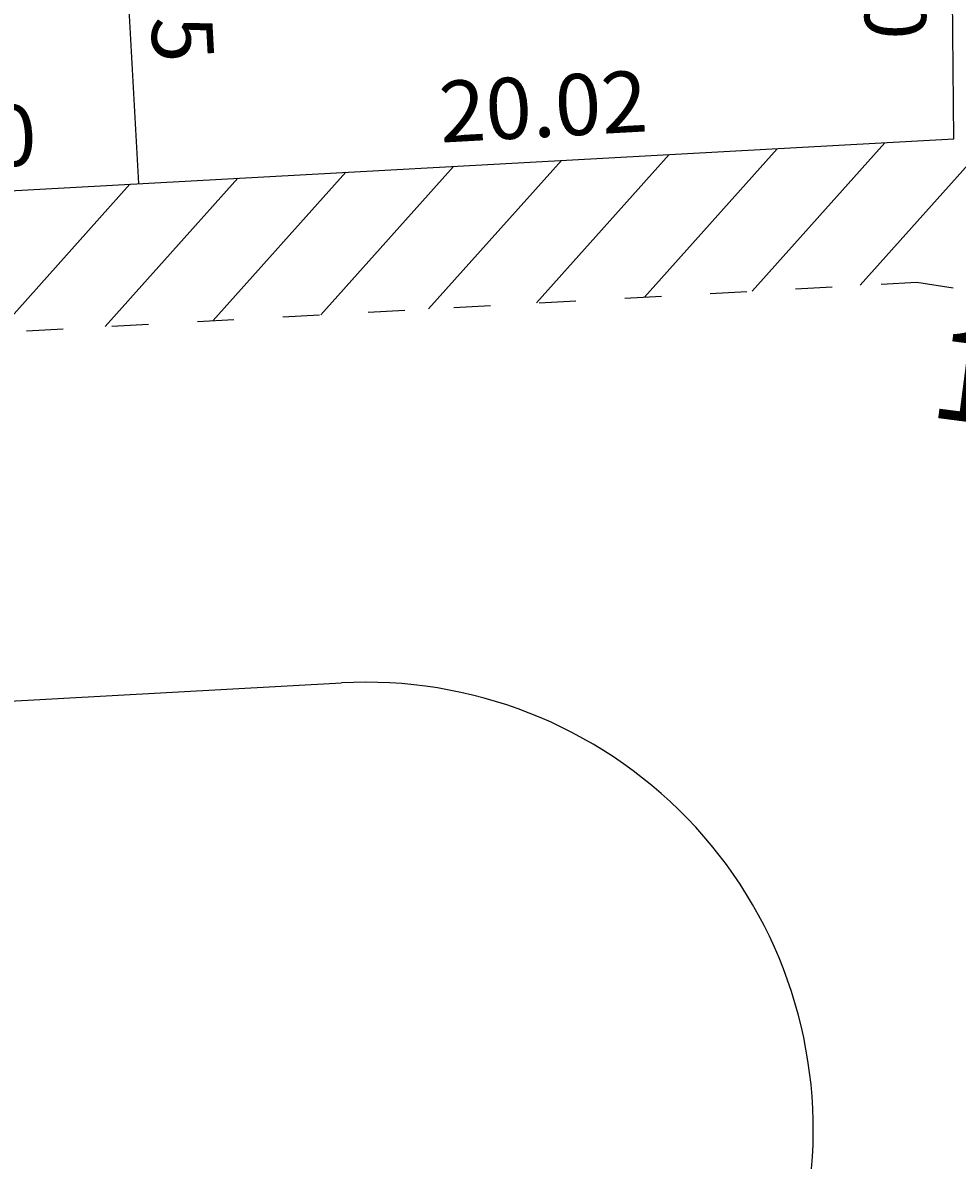
# Model space of a CAD drawing. Extents: x 21899 to 23166, y 14341 to 14941.
# Drawn here: x 22268 to 22291, y 14450 to 14478 of the extents above; entities that cross this region are included whole.
import ezdxf

# ---------------------------------------------------------------- set-up
doc = ezdxf.new("R2010")
doc.units = 0
doc.header["$MEASUREMENT"] = 0
doc.linetypes.add('TRACEJAD', pattern=[1, 0.3, -0.4, 0.3])
doc.layers.get('0').update_dxf_attribs({"linetype": 'CONTINUOUS'})
doc.layers.get('DEFPOINTS').update_dxf_attribs({"linetype": 'CONTINUOUS'})
for name, color, linetype in [('DIVISA', 2, 'CONTINUOUS'), ('LOTE', 6, 'CONTINUOUS'), ('R-ENTORN', 7, 'CONTINUOUS'), ('TEXTOS', 7, 'CONTINUOUS')]:
    doc.layers.add(name, color=color, linetype=linetype)
doc.styles.add('REGUA80', font='txt', dxfattribs={"height": 1.5})
doc.styles.add('SIMPLEX', font='SIMPLEX')
doc.dimstyles.get("Standard").update_dxf_attribs({"dimtxt": 0.18, "dimasz": 0.18, "dimexe": 0.18, "dimexo": 0.0625, "dimgap": 0.09, "dimtad": 0, "dimtih": 1, "dimtoh": 1, "dimdec": 4, "dimzin": 0, "dimdsep": 46, "dimtxsty": 'Standard', "dimcen": 0.09, "dimadec": 0, "dimazin": 0, "dimtfac": 1, "dimtdec": 4, "dimtofl": 0, "dimtmove": 0, "dimatfit": 0, "dimfxl": 0, "dimtolj": 1, "dimtzin": 0, "dimarcsym": 0})

# ---------------------------------------------------------------- blocks, each defined once
blk = doc.blocks.new('*D48')
at = {"layer": 'DEFPOINTS', "color": 0, "linetype": 'ByBlock'}
for p in [(22265.249, 14500.11), (22264.629, 14474.262), (22266.661, 14474.373)]:
    blk.add_point(p, dxfattribs=at)
at = {"color": 0, "linetype": 'ByBlock', "insert": (22264.762, 14487.176), "char_height": 1.5, "attachment_point": 5, "rotation": 273.1413, "style": 'REGUA80'}
blk.add_mtext('\\A1;25.78', dxfattribs=at)
blk = doc.blocks.new('*D51')
at = {"layer": 'DEFPOINTS', "color": 0, "linetype": 'ByBlock'}
for p in [(22298.945, 14476.323), (22298.951, 14475.611), (22286.451, 14475.506)]:
    blk.add_point(p, dxfattribs=at)
at = {"color": 0, "linetype": 'ByBlock', "insert": (22292.688, 14477.111), "char_height": 1.5, "attachment_point": 5, "rotation": 0.4819, "style": 'REGUA80'}
blk.add_mtext('\\A1;12.50', dxfattribs=at)
blk = doc.blocks.new('*D177')
at = {"layer": 'DEFPOINTS', "color": 0, "linetype": 'ByBlock'}
for p in [(22265.861, 14485.333), (22266.889, 14474.432), (22266.461, 14474.409)]:
    blk.add_point(p, dxfattribs=at)
at = {"color": 0, "linetype": 'ByBlock', "insert": (22267.428, 14479.94), "char_height": 1.5, "attachment_point": 5, "rotation": 273.1413, "style": 'REGUA80'}
blk.add_mtext('\\A1;10.95', dxfattribs=at)
blk = doc.blocks.new('*D181')
at = {"layer": 'DEFPOINTS', "color": 0, "linetype": 'ByBlock'}
for p in [(22286.367, 14485.505), (22284.205, 14475.487), (22286.451, 14475.506)]:
    blk.add_point(p, dxfattribs=at)
at = {"color": 0, "linetype": 'ByBlock', "insert": (22285.003, 14480.494), "char_height": 1.5, "attachment_point": 5, "rotation": 270.4816, "style": 'REGUA80'}
blk.add_mtext('\\A1;10.00', dxfattribs=at)
blk = doc.blocks.new('*D192')
at = {"layer": 'DEFPOINTS', "color": 0, "linetype": 'ByBlock'}
for p in [(22286.423, 14476.011), (22286.451, 14475.506), (22266.461, 14474.409)]:
    blk.add_point(p, dxfattribs=at)
at = {"color": 0, "linetype": 'ByBlock', "insert": (22276.382, 14476.301), "char_height": 1.5, "attachment_point": 5, "rotation": 3.1413, "style": 'REGUA80'}
blk.add_mtext('\\A1;20.02', dxfattribs=at)
blk = doc.blocks.new('*D193')
at = {"layer": 'DEFPOINTS', "color": 0, "linetype": 'ByBlock'}
for p in [(22266.433, 14474.914), (22266.461, 14474.409), (22256.476, 14473.861)]:
    blk.add_point(p, dxfattribs=at)
at = {"color": 0, "linetype": 'ByBlock', "insert": (22261.395, 14475.478), "char_height": 1.5, "attachment_point": 5, "rotation": 3.1413, "style": 'REGUA80'}
blk.add_mtext('\\A1;10.00', dxfattribs=at)

msp = doc.modelspace()

# ---------------------------------------------------------------- linework, layer by layer
for p, q in [((22288.247, 14471.916), (22291.504, 14475.555)), ((22282.956, 14471.625), (22286.212, 14475.265)), ((22285.602, 14471.771), (22288.858, 14475.41)), ((22280.31, 14471.48), (22283.566, 14475.12)), ((22275.019, 14471.19), (22278.275, 14474.83)), ((22277.664, 14471.335), (22280.921, 14474.975)), ((22269.727, 14470.9), (22272.983, 14474.539)), ((22272.373, 14471.045), (22275.629, 14474.685)), ((22267.081, 14470.755), (22270.337, 14474.394))]:
    msp.add_line(p, q)
at = {"layer": 'DIVISA', "linetype": 'TRACEJAD', "ltscale": 3}
for p, q in [((22074.886, 14460.217), (22289.642, 14471.992)), ((22289.642, 14471.992), (22300.79, 14470.203))]:
    msp.add_line(p, q, dxfattribs=at)
at = {"layer": 'LOTE', "linetype": 'CONTINUOUS'}
for p, q in [((22290.545, 14475.506), (22290.05, 14534.437)), ((22270.555, 14474.409), (22267.73, 14525.883)), ((22129.718, 14466.679), (22290.545, 14475.506))]:
    msp.add_line(p, q, dxfattribs=at)
at = {"layer": 'R-ENTORN', "color": 7, "linetype": 'CONTINUOUS'}
msp.add_line((22037.242, 14449.094), (22275.527, 14462.163), dxfattribs=at)
msp.add_arc((22276.127, 14451.206), 10.974, 354.977, 93.1395, dxfattribs=at)

# ---------------------------------------------------------------- texts
at = {"layer": 'TEXTOS', "color": 7, "linetype": 'TRACEJAD', "ltscale": 59.055119, "style": 'SIMPLEX'}
msp.add_text('11.00', height=2.25, rotation=352.6176, dxfattribs=at).set_placement((22289.897, 14468.691))

# ---------------------------------------------------------------- dimensions: what is measured, and where the dimension line sits
at = {"linetype": 'CONTINUOUS'}
for p1, p2, distance, picture, middle in [((22269.343, 14500.11), (22270.755, 14474.373), -2.035, '*D48', (22268.856, 14487.176)), ((22290.545, 14475.506), (22303.045, 14475.611), 0.713, '*D51', (22296.782, 14477.111)), ((22260.57, 14473.861), (22270.555, 14474.409), 0.506, '*D193', (22265.489, 14475.478))]:
    dim = msp.add_aligned_dim(p1=p1, p2=p2, distance=distance, dimstyle='Standard', override={"dimtad": 1, "dimtih": 0, "dimtoh": 0, "dimdec": 2, "dimtxsty": 'REGUA80', "dimse1": 1, "dimse2": 1, "dimsd1": 1, "dimsd2": 1, "dimtdec": 7}, dxfattribs=at)
    dim.commit()
    dim.dimension.update_dxf_attribs({"geometry": picture, "text_midpoint": middle, "insert": (4.094, 0)})
for base, p1, angle, picture, middle in [((22288.299, 14475.487), (22290.461, 14485.505), 270.4816, '*D181', (22289.097, 14480.494)), ((22290.517, 14476.011), (22270.555, 14474.409), 3.1413, '*D192', (22280.476, 14476.301))]:
    dim = msp.add_linear_dim(base=base, p1=p1, p2=(22290.545, 14475.506), angle=angle, dimstyle='Standard', override={"dimtad": 1, "dimtih": 0, "dimtoh": 0, "dimdec": 2, "dimtxsty": 'REGUA80', "dimse1": 1, "dimse2": 1, "dimsd1": 1, "dimsd2": 1, "dimtdec": 7}, dxfattribs=at)
    dim.commit()
    dim.dimension.update_dxf_attribs({"geometry": picture, "text_midpoint": middle, "insert": (4.094, 0)})
dim = msp.add_linear_dim(base=(22270.983, 14474.432), p1=(22269.956, 14485.333), p2=(22270.555, 14474.409), angle=273.1413, text='10.95', dimstyle='Standard', override={"dimtad": 1, "dimtih": 0, "dimtoh": 0, "dimdec": 2, "dimtxsty": 'REGUA80', "dimse1": 1, "dimse2": 1, "dimsd1": 1, "dimsd2": 1, "dimtdec": 7}, dxfattribs=at)
dim.commit()
dim.dimension.update_dxf_attribs({"geometry": '*D177', "text_midpoint": (22271.522, 14479.94), "insert": (4.094, 0)})

doc.saveas('drawing.dxf')
